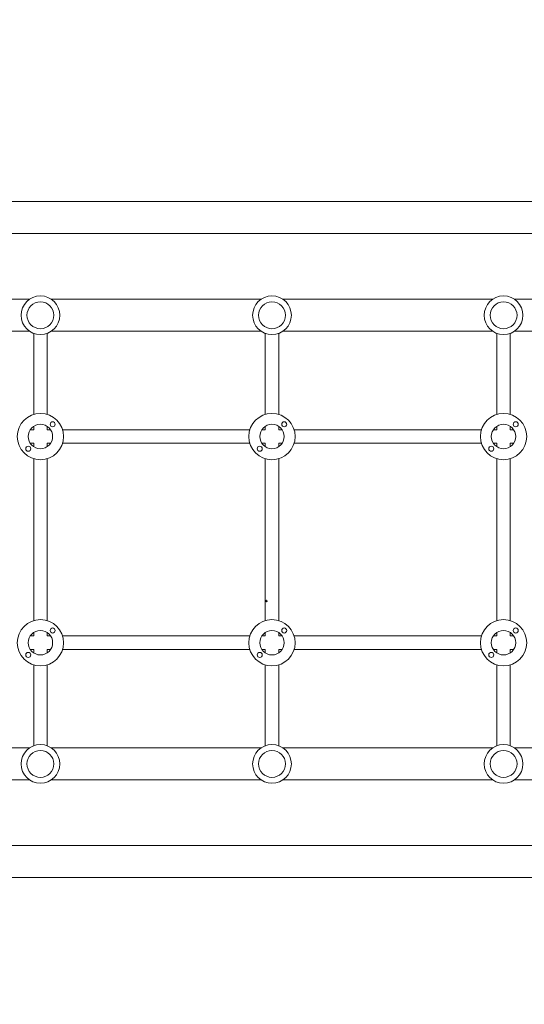
# Model space of a CAD drawing. Units: millimetres. Extents: x -5120 to 2316, y -4363 to 5120.
# Drawn here: x -1375 to -776, y -170 to 1000 of the extents above; entities that cross this region are included whole.
import ezdxf

# ---------------------------------------------------------------- set-up
doc = ezdxf.new("R2010")
doc.units = ezdxf.units.MM
doc.header["$LTSCALE"] = 20
doc.linetypes.add('HIDDEN', pattern=[9.525, 6.35, -3.175])
doc.layers.add('2d', color=230, linetype='Continuous')
doc.layers.add('AS-Free_Space_Hatch', color=31, linetype='HIDDEN')

msp = doc.modelspace()

# ---------------------------------------------------------------- hatches: boundary and pattern name
at = {"layer": 'AS-Free_Space_Hatch'}
h = msp.add_hatch(dxfattribs=at)
h.set_pattern_fill('ANSI31', color=256, scale=100)
h.set_pattern_definition([(45, (-2546.54, 0.003), (-224.506, 224.506), [])])
edge = h.paths.add_edge_path()
edge.add_arc((382.5, -25), 1000, 90, 180)
edge.add_line((-617.5, -25), (-617.5, -2388))
edge.add_arc((341.1, -2405.2), 958.7, 178.9748, 272.4756)
edge.add_arc((424, -2405.2), 958.7, 267.5244, 361.0252)
edge.add_line((1382.5, -2388), (1382.5, -25))
edge.add_arc((382.5, -25), 1000, 0, 90)
edge = h.paths.add_edge_path()
edge.add_line((-3546.5, 0), (-3546.5, -1751.4))
edge.add_arc((-2546.5, -1751.4), 1000, 180, 360)
edge.add_line((-1546.5, -1751.4), (-1546.5, 0))
edge.add_arc((-2546.5, 0), 1000, 360, 540)

# ---------------------------------------------------------------- linework, layer by layer
at = {"layer": '2d', "lineweight": 0}
for p, q in [((-2060, 784.1), (-104, 784.1)), ((-1420.4, 746.1), (-743.6, 746.1)), ((-1363.3, 668.1), (-1408.3, 668.1)), ((-1088.3, 668.1), (-1337.3, 668.1)), ((-813.3, 668.1), (-1062.3, 668.1)), ((-755.7, 668.1), (-787.3, 668.1)), ((-1363.3, 630.1), (-1612.3, 630.1)), ((-1358.3, 531.4), (-1358.3, 627.5)), ((-1342.3, 531.4), (-1342.3, 627.5)), ((-1088.3, 630.1), (-1337.3, 630.1)), ((-1083.3, 531.4), (-1083.3, 627.5)), ((-1067.3, 531.4), (-1067.3, 627.5)), ((-813.3, 630.1), (-1062.3, 630.1)), ((-808.3, 531.4), (-808.3, 627.5)), ((-792.3, 531.4), (-792.3, 627.5)), ((-538.3, 630.1), (-787.3, 630.1)), ((-1358.3, 513), (-1358.3, 517.1)), ((-1342.3, 513), (-1342.3, 517.1)), ((-1083.3, 513), (-1083.3, 517.1)), ((-1067.3, 513), (-1067.3, 517.1)), ((-808.3, 513), (-808.3, 517.1)), ((-792.3, 513), (-792.3, 517.1)), ((-1358.3, 513), (-1362.4, 513)), ((-1338.2, 513), (-1342.3, 513)), ((-1101.6, 513), (-1324, 513)), ((-1083.3, 513), (-1087.4, 513)), ((-1063.2, 513), (-1067.3, 513)), ((-826.6, 513), (-1049, 513)), ((-808.3, 513), (-812.4, 513)), ((-788.2, 513), (-792.3, 513)), ((-1358.3, 497), (-1362.4, 497)), ((-1358.3, 493), (-1358.3, 497)), ((-1338.2, 497), (-1342.3, 497)), ((-1342.3, 493), (-1342.3, 497)), ((-1101.6, 497), (-1324, 497)), ((-1083.3, 497), (-1087.4, 497)), ((-1083.3, 493), (-1083.3, 497)), ((-1063.2, 497), (-1067.3, 497)), ((-1067.3, 493), (-1067.3, 497)), ((-826.6, 497), (-1049, 497)), ((-808.3, 497), (-812.4, 497)), ((-808.3, 493), (-808.3, 497)), ((-788.2, 497), (-792.3, 497)), ((-792.3, 493), (-792.3, 497)), ((-1358.3, 286.4), (-1358.3, 478.7)), ((-1342.3, 286.4), (-1342.3, 478.7)), ((-1083.3, 286.4), (-1083.3, 478.7)), ((-1067.3, 286.4), (-1067.3, 478.7)), ((-808.3, 286.4), (-808.3, 478.7)), ((-792.3, 286.4), (-792.3, 478.7)), ((-1358.3, 268), (-1358.3, 272.1)), ((-1342.3, 268), (-1342.3, 272.1)), ((-1083.3, 268), (-1083.3, 272.1)), ((-1067.3, 268), (-1067.3, 272.1)), ((-808.3, 268), (-808.3, 272.1)), ((-792.3, 268), (-792.3, 272.1)), ((-1358.3, 268), (-1362.4, 268)), ((-1338.2, 268), (-1342.3, 268)), ((-1101.6, 268), (-1324, 268)), ((-1083.3, 268), (-1087.4, 268)), ((-1063.2, 268), (-1067.3, 268)), ((-826.6, 268), (-1049, 268)), ((-808.3, 268), (-812.4, 268)), ((-788.2, 268), (-792.3, 268)), ((-1358.3, 252), (-1362.4, 252)), ((-1358.3, 248), (-1358.3, 252)), ((-1338.2, 252), (-1342.3, 252)), ((-1342.3, 248), (-1342.3, 252)), ((-1101.6, 252), (-1324, 252)), ((-1083.3, 252), (-1087.4, 252)), ((-1083.3, 248), (-1083.3, 252)), ((-1063.2, 252), (-1067.3, 252)), ((-1067.3, 248), (-1067.3, 252)), ((-826.6, 252), (-1049, 252)), ((-808.3, 252), (-812.4, 252)), ((-808.3, 248), (-808.3, 252)), ((-788.2, 252), (-792.3, 252)), ((-792.3, 248), (-792.3, 252)), ((-1358.3, 137.6), (-1358.3, 233.7)), ((-1342.3, 137.6), (-1342.3, 233.7)), ((-1083.3, 137.6), (-1083.3, 233.7)), ((-1067.3, 137.6), (-1067.3, 233.7)), ((-808.3, 137.6), (-808.3, 233.7)), ((-792.3, 137.6), (-792.3, 233.7)), ((-1612.3, 135), (-1363.3, 135)), ((-1337.3, 135), (-1088.3, 135)), ((-1062.3, 135), (-813.3, 135)), ((-787.3, 135), (-538.3, 135)), ((-1408.3, 97), (-1363.3, 97)), ((-1337.3, 97), (-1088.3, 97)), ((-1062.3, 97), (-813.3, 97)), ((-787.3, 97), (-755.7, 97)), ((-743.6, 19), (-1420.4, 19)), ((-104, -19), (-2060, -19))]:
    msp.add_line(p, q, dxfattribs=at)
for centre, radius in [((-1350.3, 649.1), 23), ((-1075.3, 649.1), 23), ((-800.3, 649.1), 23), ((-1350.3, 649.1), 16), ((-1075.3, 649.1), 16), ((-800.3, 649.1), 16), ((-1350.3, 505), 27.5), ((-1075.3, 505), 27.5), ((-800.3, 505), 27.5), ((-1350.3, 505), 14.5), ((-1335.8, 519.5), 3), ((-1075.3, 505), 14.5), ((-1060.8, 519.5), 3), ((-800.3, 505), 14.5), ((-785.8, 519.5), 3), ((-1364.8, 490.5), 3), ((-1089.8, 490.5), 3), ((-814.8, 490.5), 3), ((-1350.3, 260), 27.5), ((-1075.3, 260), 27.5), ((-800.3, 260), 27.5), ((-1350.3, 260), 14.5), ((-1335.8, 274.5), 3), ((-1075.3, 260), 14.5), ((-1060.8, 274.5), 3), ((-800.3, 260), 14.5), ((-785.8, 274.5), 3), ((-1364.8, 245.5), 3), ((-1089.8, 245.5), 3), ((-814.8, 245.5), 3), ((-1350.3, 116), 23), ((-1350.3, 116), 16), ((-1075.3, 116), 23), ((-1075.3, 116), 16), ((-800.3, 116), 23), ((-800.3, 116), 16)]:
    msp.add_circle(centre, radius, dxfattribs=at)
msp.add_ellipse((-1082, 309.5), major_axis=(1, 0), ratio=1, dxfattribs=at)

doc.saveas('drawing.dxf')
